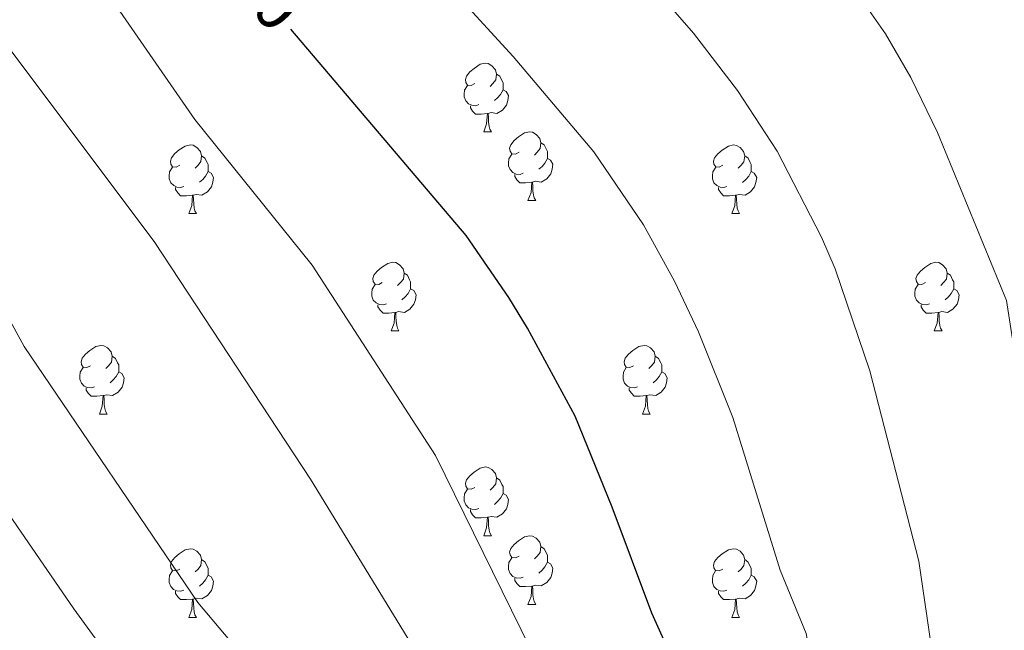
# Model space of a CAD drawing. Units: metres. Extents: x 555341 to 559821, y 4735202 to 4738209.
# Drawn here: x 556986 to 557130, y 4736715 to 4736804 of the extents above; entities that cross this region are included whole.
import ezdxf
from ezdxf.enums import TextEntityAlignment as Align

# ---------------------------------------------------------------- set-up
doc = ezdxf.new("R2010")
doc.units = ezdxf.units.M
doc.header["$MEASUREMENT"] = 0
for name, color, linetype, lineweight in [('Level 36', 19, 'Continuous', 40), ('Level 4', 36, 'Continuous', 30), ('Level 41', 19, 'Continuous', 0), ('Level 5', 36, 'Continuous', 0)]:
    doc.layers.add(name, color=color, linetype=linetype, lineweight=lineweight)
doc.styles.add('Arial', font='ARIAL.TTF', dxfattribs={"height": 0.2})

msp = doc.modelspace()

# ---------------------------------------------------------------- linework, layer by layer
at = {"layer": 'Level 36', "color": 92, "linetype": 'Continuous', "lineweight": 0}
for points in [[(557052.9, 4736794.73, 0.01), (557052.37, 4736794.46, 0.01), (557051.84, 4736794.51, 0.01), (557051.57, 4736794.89, 0.01), (557051.52, 4736795.31, 0.01), (557051.68, 4736795.83, 0.01), (557052.16, 4736796.43, 0.01), (557052.79, 4736796.95, 0.01), (557053.69, 4736797.54, 0.01), (557054.44, 4736797.7, 0.01), (557054.86, 4736797.65, 0.01), (557055.39, 4736797.33, 0.01), (557055.92, 4736796.75, 0.01), (557056.08, 4736796.11, 0.01), (557055.97, 4736795.25, 0.01), (557055.55, 4736794.73, 0.01), (557055.13, 4736794.3, 0.01)], [(557056.08, 4736796.11, 0.01), (557056.56, 4736795.79, 0.01), (557056.87, 4736795.15, 0.01), (557057.03, 4736794.83, 0.01), (557057.03, 4736794.25, 0.01), (557057.03, 4736793.83, 0.01), (557056.66, 4736793.13, 0.01), (557056.24, 4736792.65, 0.01), (557055.76, 4736792.23, 0.01)], [(557053.48, 4736791.65, 0.01), (557053.06, 4736791.49, 0.01), (557052.47, 4736791.55, 0.01), (557052, 4736791.75, 0.01), (557051.57, 4736792.18, 0.01), (557051.36, 4736792.77, 0.01), (557051.36, 4736793.19, 0.01), (557051.41, 4736793.77, 0.01), (557051.84, 4736794.46, 0.01)], [(557057.03, 4736793.83, 0.01), (557057.49, 4736793.57, 0.01), (557057.83, 4736792.96, 0.01), (557057.72, 4736792.23, 0.01), (557057.51, 4736791.59, 0.01), (557056.93, 4736790.85, 0.01), (557056.13, 4736790.37, 0.01), (557055.28, 4736790.48, 0.01), (557054.85, 4736790.35, 0.01)], [(557054.74, 4736790.35, 0.01), (557053.85, 4736790.27, 0.01), (557053.01, 4736790.27, 0.01), (557052.58, 4736790.69, 0.01), (557052.26, 4736791.17, 0.01), (557052.26, 4736791.49, 0.01)], [(557054.2, 4736787.67, 0.01), (557054.63, 4736788.83, 0.01), (557054.74, 4736790.35, 0.01), (557054.85, 4736790.35, 0.01), (557054.89, 4736789.77, 0.01), (557054.92, 4736789.08, 0.01), (557054.99, 4736788.47, 0.01), (557055.11, 4736788.07, 0.01), (557055.32, 4736787.67, 0.01)], [(557054.2, 4736787.67, 0.01), (557055.32, 4736787.67, 0.01)], [(557059.37, 4736784.69, 0.01), (557058.84, 4736784.43, 0.01), (557058.31, 4736784.48, 0.01), (557058.05, 4736784.85, 0.01), (557057.99, 4736785.27, 0.01), (557058.15, 4736785.79, 0.01), (557058.63, 4736786.39, 0.01), (557059.27, 4736786.92, 0.01), (557060.17, 4736787.51, 0.01), (557060.91, 4736787.67, 0.01), (557061.34, 4736787.61, 0.01), (557061.87, 4736787.29, 0.01), (557062.4, 4736786.71, 0.01), (557062.56, 4736786.07, 0.01), (557062.45, 4736785.22, 0.01), (557062.02, 4736784.69, 0.01), (557061.6, 4736784.27, 0.01)], [(557009.82, 4736782.79, 0.01), (557009.29, 4736782.52, 0.01), (557008.76, 4736782.58, 0.01), (557008.49, 4736782.95, 0.01), (557008.44, 4736783.37, 0.01), (557008.6, 4736783.89, 0.01), (557009.08, 4736784.49, 0.01), (557009.71, 4736785.02, 0.01), (557010.61, 4736785.6, 0.01), (557011.36, 4736785.76, 0.01), (557011.78, 4736785.71, 0.01), (557012.31, 4736785.39, 0.01), (557012.84, 4736784.81, 0.01), (557013, 4736784.17, 0.01), (557012.89, 4736783.32, 0.01), (557012.47, 4736782.79, 0.01), (557012.05, 4736782.36, 0.01)], [(557062.56, 4736786.07, 0.01), (557063.03, 4736785.75, 0.01), (557063.35, 4736785.11, 0.01), (557063.51, 4736784.79, 0.01), (557063.51, 4736784.21, 0.01), (557063.51, 4736783.79, 0.01), (557063.14, 4736783.1, 0.01), (557062.72, 4736782.62, 0.01), (557062.24, 4736782.2, 0.01)], [(557089.15, 4736782.78, 0.01), (557088.61, 4736782.52, 0.01), (557088.09, 4736782.57, 0.01), (557087.82, 4736782.94, 0.01), (557087.77, 4736783.37, 0.01), (557087.93, 4736783.89, 0.01), (557088.41, 4736784.48, 0.01), (557089.04, 4736785.01, 0.01), (557089.94, 4736785.6, 0.01), (557090.69, 4736785.76, 0.01), (557091.11, 4736785.7, 0.01), (557091.64, 4736785.39, 0.01), (557092.17, 4736784.8, 0.01), (557092.33, 4736784.16, 0.01), (557092.22, 4736783.31, 0.01), (557091.79, 4736782.78, 0.01), (557091.37, 4736782.36, 0.01)], [(557013, 4736784.17, 0.01), (557013.48, 4736783.85, 0.01), (557013.79, 4736783.21, 0.01), (557013.95, 4736782.89, 0.01), (557013.95, 4736782.31, 0.01), (557013.95, 4736781.89, 0.01), (557013.58, 4736781.2, 0.01), (557013.16, 4736780.72, 0.01), (557012.68, 4736780.3, 0.01)], [(557059.96, 4736781.61, 0.01), (557059.53, 4736781.45, 0.01), (557058.95, 4736781.51, 0.01), (557058.47, 4736781.72, 0.01), (557058.05, 4736782.15, 0.01), (557057.83, 4736782.73, 0.01), (557057.83, 4736783.15, 0.01), (557057.89, 4736783.73, 0.01), (557058.31, 4736784.43, 0.01)], [(557063.51, 4736783.79, 0.01), (557063.96, 4736783.54, 0.01), (557064.31, 4736782.93, 0.01), (557064.2, 4736782.2, 0.01), (557063.99, 4736781.56, 0.01), (557063.4, 4736780.82, 0.01), (557062.61, 4736780.34, 0.01), (557061.76, 4736780.45, 0.01), (557061.33, 4736780.31, 0.01)], [(557092.33, 4736784.16, 0.01), (557092.81, 4736783.85, 0.01), (557093.12, 4736783.21, 0.01), (557093.28, 4736782.89, 0.01), (557093.28, 4736782.31, 0.01), (557093.28, 4736781.88, 0.01), (557092.91, 4736781.19, 0.01), (557092.49, 4736780.71, 0.01), (557092.01, 4736780.29, 0.01)], [(557010.4, 4736779.71, 0.01), (557009.98, 4736779.55, 0.01), (557009.39, 4736779.61, 0.01), (557008.92, 4736779.82, 0.01), (557008.49, 4736780.24, 0.01), (557008.28, 4736780.83, 0.01), (557008.28, 4736781.25, 0.01), (557008.33, 4736781.83, 0.01), (557008.76, 4736782.52, 0.01)], [(557089.73, 4736779.7, 0.01), (557089.3, 4736779.54, 0.01), (557088.72, 4736779.6, 0.01), (557088.24, 4736779.81, 0.01), (557087.82, 4736780.24, 0.01), (557087.6, 4736780.82, 0.01), (557087.6, 4736781.24, 0.01), (557087.66, 4736781.83, 0.01), (557088.09, 4736782.52, 0.01)], [(557013.95, 4736781.89, 0.01), (557014.41, 4736781.64, 0.01), (557014.75, 4736781.02, 0.01), (557014.64, 4736780.3, 0.01), (557014.43, 4736779.66, 0.01), (557013.85, 4736778.92, 0.01), (557013.05, 4736778.44, 0.01), (557012.2, 4736778.54, 0.01), (557011.77, 4736778.41, 0.01)], [(557061.22, 4736780.31, 0.01), (557060.33, 4736780.23, 0.01), (557059.48, 4736780.23, 0.01), (557059.06, 4736780.66, 0.01), (557058.74, 4736781.13, 0.01), (557058.74, 4736781.45, 0.01)], [(557093.28, 4736781.88, 0.01), (557093.73, 4736781.63, 0.01), (557094.08, 4736781.02, 0.01), (557093.97, 4736780.29, 0.01), (557093.76, 4736779.65, 0.01), (557093.17, 4736778.91, 0.01), (557092.38, 4736778.43, 0.01), (557091.53, 4736778.54, 0.01), (557091.1, 4736778.41, 0.01)], [(557011.66, 4736778.41, 0.01), (557010.77, 4736778.33, 0.01), (557009.93, 4736778.33, 0.01), (557009.5, 4736778.76, 0.01), (557009.18, 4736779.23, 0.01), (557009.18, 4736779.55, 0.01)], [(557060.67, 4736777.63, 0.01), (557061.11, 4736778.79, 0.01), (557061.22, 4736780.31, 0.01), (557061.33, 4736780.31, 0.01), (557061.36, 4736779.73, 0.01), (557061.4, 4736779.05, 0.01), (557061.47, 4736778.43, 0.01), (557061.58, 4736778.03, 0.01), (557061.8, 4736777.63, 0.01)], [(557090.99, 4736778.41, 0.01), (557090.1, 4736778.32, 0.01), (557089.25, 4736778.32, 0.01), (557088.83, 4736778.75, 0.01), (557088.51, 4736779.23, 0.01), (557088.51, 4736779.54, 0.01)], [(557011.12, 4736775.73, 0.01), (557011.55, 4736776.89, 0.01), (557011.66, 4736778.41, 0.01), (557011.77, 4736778.41, 0.01), (557011.81, 4736777.83, 0.01), (557011.84, 4736777.14, 0.01), (557011.91, 4736776.53, 0.01), (557012.03, 4736776.13, 0.01), (557012.24, 4736775.73, 0.01)], [(557090.44, 4736775.72, 0.01), (557090.88, 4736776.88, 0.01), (557090.99, 4736778.41, 0.01), (557091.1, 4736778.41, 0.01), (557091.13, 4736777.82, 0.01), (557091.17, 4736777.14, 0.01), (557091.24, 4736776.52, 0.01), (557091.35, 4736776.12, 0.01), (557091.57, 4736775.72, 0.01)], [(557060.67, 4736777.63, 0.01), (557061.8, 4736777.63, 0.01)], [(557011.12, 4736775.73, 0.01), (557012.24, 4736775.73, 0.01)], [(557090.44, 4736775.72, 0.01), (557091.57, 4736775.72, 0.01)], [(557039.39, 4736765.64, 0.01), (557038.86, 4736765.38, 0.01), (557038.33, 4736765.43, 0.01), (557038.07, 4736765.8, 0.01), (557038.01, 4736766.23, 0.01), (557038.17, 4736766.75, 0.01), (557038.65, 4736767.34, 0.01), (557039.29, 4736767.87, 0.01), (557040.19, 4736768.46, 0.01), (557040.93, 4736768.62, 0.01), (557041.36, 4736768.56, 0.01), (557041.89, 4736768.25, 0.01), (557042.42, 4736767.66, 0.01), (557042.58, 4736767.02, 0.01), (557042.47, 4736766.17, 0.01), (557042.04, 4736765.64, 0.01), (557041.62, 4736765.22, 0.01)], [(557118.72, 4736765.64, 0.01), (557118.19, 4736765.38, 0.01), (557117.66, 4736765.43, 0.01), (557117.4, 4736765.8, 0.01), (557117.34, 4736766.23, 0.01), (557117.5, 4736766.75, 0.01), (557117.98, 4736767.34, 0.01), (557118.62, 4736767.87, 0.01), (557119.52, 4736768.46, 0.01), (557120.26, 4736768.62, 0.01), (557120.69, 4736768.56, 0.01), (557121.22, 4736768.25, 0.01), (557121.75, 4736767.66, 0.01), (557121.91, 4736767.02, 0.01), (557121.8, 4736766.17, 0.01), (557121.37, 4736765.64, 0.01), (557120.95, 4736765.22, 0.01)], [(557042.58, 4736767.02, 0.01), (557043.05, 4736766.71, 0.01), (557043.37, 4736766.07, 0.01), (557043.53, 4736765.75, 0.01), (557043.53, 4736765.17, 0.01), (557043.53, 4736764.74, 0.01), (557043.16, 4736764.05, 0.01), (557042.74, 4736763.57, 0.01), (557042.26, 4736763.15, 0.01)], [(557121.91, 4736767.02, 0.01), (557122.38, 4736766.71, 0.01), (557122.7, 4736766.07, 0.01), (557122.86, 4736765.75, 0.01), (557122.86, 4736765.17, 0.01), (557122.86, 4736764.74, 0.01), (557122.49, 4736764.05, 0.01), (557122.07, 4736763.57, 0.01), (557121.59, 4736763.15, 0.01)], [(557039.98, 4736762.56, 0.01), (557039.55, 4736762.4, 0.01), (557038.97, 4736762.46, 0.01), (557038.49, 4736762.67, 0.01), (557038.07, 4736763.1, 0.01), (557037.85, 4736763.68, 0.01), (557037.85, 4736764.1, 0.01), (557037.91, 4736764.69, 0.01), (557038.33, 4736765.38, 0.01)], [(557119.31, 4736762.56, 0.01), (557118.88, 4736762.4, 0.01), (557118.3, 4736762.46, 0.01), (557117.82, 4736762.67, 0.01), (557117.4, 4736763.1, 0.01), (557117.18, 4736763.68, 0.01), (557117.18, 4736764.1, 0.01), (557117.24, 4736764.69, 0.01), (557117.66, 4736765.38, 0.01)], [(557043.53, 4736764.74, 0.01), (557043.98, 4736764.49, 0.01), (557044.33, 4736763.88, 0.01), (557044.22, 4736763.15, 0.01), (557044.01, 4736762.51, 0.01), (557043.42, 4736761.77, 0.01), (557042.63, 4736761.29, 0.01), (557041.78, 4736761.4, 0.01), (557041.35, 4736761.27, 0.01)], [(557122.86, 4736764.74, 0.01), (557123.31, 4736764.49, 0.01), (557123.66, 4736763.88, 0.01), (557123.55, 4736763.15, 0.01), (557123.34, 4736762.51, 0.01), (557122.75, 4736761.77, 0.01), (557121.96, 4736761.29, 0.01), (557121.11, 4736761.4, 0.01), (557120.68, 4736761.27, 0.01)], [(557041.24, 4736761.27, 0.01), (557040.35, 4736761.18, 0.01), (557039.5, 4736761.18, 0.01), (557039.08, 4736761.61, 0.01), (557038.76, 4736762.09, 0.01), (557038.76, 4736762.4, 0.01)], [(557120.57, 4736761.27, 0.01), (557119.68, 4736761.18, 0.01), (557118.83, 4736761.18, 0.01), (557118.41, 4736761.61, 0.01), (557118.09, 4736762.09, 0.01), (557118.09, 4736762.4, 0.01)], [(557040.69, 4736758.58, 0.01), (557041.13, 4736759.74, 0.01), (557041.24, 4736761.27, 0.01), (557041.35, 4736761.27, 0.01), (557041.38, 4736760.68, 0.01), (557041.42, 4736760, 0.01), (557041.49, 4736759.38, 0.01), (557041.6, 4736758.98, 0.01), (557041.82, 4736758.58, 0.01)], [(557120.02, 4736758.58, 0.01), (557120.46, 4736759.74, 0.01), (557120.57, 4736761.27, 0.01), (557120.68, 4736761.27, 0.01), (557120.71, 4736760.68, 0.01), (557120.75, 4736760, 0.01), (557120.82, 4736759.38, 0.01), (557120.93, 4736758.98, 0.01), (557121.15, 4736758.58, 0.01)], [(557040.69, 4736758.58, 0.01), (557041.82, 4736758.58, 0.01)], [(557120.02, 4736758.58, 0.01), (557121.15, 4736758.58, 0.01)], [(556996.76, 4736753.5, 0.01), (556996.23, 4736753.24, 0.01), (556995.7, 4736753.29, 0.01), (556995.43, 4736753.66, 0.01), (556995.38, 4736754.09, 0.01), (556995.54, 4736754.61, 0.01), (556996.02, 4736755.2, 0.01), (556996.65, 4736755.73, 0.01), (556997.55, 4736756.32, 0.01), (556998.3, 4736756.48, 0.01), (556998.72, 4736756.42, 0.01), (556999.25, 4736756.11, 0.01), (556999.78, 4736755.52, 0.01), (556999.94, 4736754.88, 0.01), (556999.83, 4736754.03, 0.01), (556999.41, 4736753.5, 0.01), (556998.99, 4736753.08, 0.01)], [(557076.09, 4736753.5, 0.01), (557075.55, 4736753.24, 0.01), (557075.03, 4736753.29, 0.01), (557074.76, 4736753.66, 0.01), (557074.71, 4736754.09, 0.01), (557074.87, 4736754.61, 0.01), (557075.35, 4736755.2, 0.01), (557075.98, 4736755.73, 0.01), (557076.88, 4736756.32, 0.01), (557077.63, 4736756.48, 0.01), (557078.05, 4736756.42, 0.01), (557078.58, 4736756.11, 0.01), (557079.11, 4736755.52, 0.01), (557079.27, 4736754.88, 0.01), (557079.16, 4736754.03, 0.01), (557078.73, 4736753.5, 0.01), (557078.31, 4736753.08, 0.01)], [(556999.94, 4736754.88, 0.01), (557000.42, 4736754.57, 0.01), (557000.73, 4736753.93, 0.01), (557000.89, 4736753.61, 0.01), (557000.89, 4736753.03, 0.01), (557000.89, 4736752.6, 0.01), (557000.52, 4736751.91, 0.01), (557000.1, 4736751.43, 0.01), (556999.62, 4736751.01, 0.01)], [(557079.27, 4736754.88, 0.01), (557079.75, 4736754.57, 0.01), (557080.06, 4736753.93, 0.01), (557080.22, 4736753.61, 0.01), (557080.22, 4736753.03, 0.01), (557080.22, 4736752.6, 0.01), (557079.85, 4736751.91, 0.01), (557079.43, 4736751.43, 0.01), (557078.95, 4736751.01, 0.01)], [(556997.34, 4736750.42, 0.01), (556996.92, 4736750.26, 0.01), (556996.33, 4736750.32, 0.01), (556995.86, 4736750.53, 0.01), (556995.43, 4736750.96, 0.01), (556995.22, 4736751.54, 0.01), (556995.22, 4736751.96, 0.01), (556995.27, 4736752.55, 0.01), (556995.7, 4736753.24, 0.01)], [(557000.89, 4736752.6, 0.01), (557001.35, 4736752.35, 0.01), (557001.69, 4736751.74, 0.01), (557001.58, 4736751.01, 0.01), (557001.37, 4736750.37, 0.01), (557000.79, 4736749.63, 0.01), (556999.99, 4736749.15, 0.01), (556999.14, 4736749.26, 0.01), (556998.71, 4736749.13, 0.01)], [(557076.67, 4736750.42, 0.01), (557076.25, 4736750.26, 0.01), (557075.66, 4736750.32, 0.01), (557075.19, 4736750.53, 0.01), (557074.76, 4736750.96, 0.01), (557074.55, 4736751.54, 0.01), (557074.55, 4736751.96, 0.01), (557074.6, 4736752.55, 0.01), (557075.03, 4736753.24, 0.01)], [(557080.22, 4736752.6, 0.01), (557080.67, 4736752.35, 0.01), (557081.02, 4736751.74, 0.01), (557080.91, 4736751.01, 0.01), (557080.7, 4736750.37, 0.01), (557080.11, 4736749.63, 0.01), (557079.32, 4736749.15, 0.01), (557078.47, 4736749.26, 0.01), (557078.04, 4736749.13, 0.01)], [(556998.6, 4736749.13, 0.01), (556997.71, 4736749.04, 0.01), (556996.87, 4736749.04, 0.01), (556996.44, 4736749.47, 0.01), (556996.12, 4736749.95, 0.01), (556996.12, 4736750.26, 0.01)], [(556998.06, 4736746.44, 0.01), (556998.49, 4736747.6, 0.01), (556998.6, 4736749.13, 0.01), (556998.71, 4736749.13, 0.01), (556998.75, 4736748.54, 0.01), (556998.78, 4736747.86, 0.01), (556998.85, 4736747.24, 0.01), (556998.97, 4736746.84, 0.01), (556999.18, 4736746.44, 0.01)], [(557077.93, 4736749.13, 0.01), (557077.04, 4736749.04, 0.01), (557076.19, 4736749.04, 0.01), (557075.77, 4736749.47, 0.01), (557075.45, 4736749.95, 0.01), (557075.45, 4736750.26, 0.01)], [(557077.38, 4736746.44, 0.01), (557077.82, 4736747.6, 0.01), (557077.93, 4736749.13, 0.01), (557078.04, 4736749.13, 0.01), (557078.07, 4736748.54, 0.01), (557078.11, 4736747.86, 0.01), (557078.18, 4736747.24, 0.01), (557078.29, 4736746.84, 0.01), (557078.51, 4736746.44, 0.01)], [(556998.06, 4736746.44, 0.01), (556999.18, 4736746.44, 0.01)], [(557077.38, 4736746.44, 0.01), (557078.51, 4736746.44, 0.01)], [(557052.9, 4736735.73, 0.01), (557052.37, 4736735.47, 0.01), (557051.84, 4736735.52, 0.01), (557051.57, 4736735.89, 0.01), (557051.52, 4736736.32, 0.01), (557051.68, 4736736.84, 0.01), (557052.16, 4736737.43, 0.01), (557052.79, 4736737.96, 0.01), (557053.69, 4736738.55, 0.01), (557054.44, 4736738.71, 0.01), (557054.86, 4736738.65, 0.01), (557055.39, 4736738.34, 0.01), (557055.92, 4736737.75, 0.01), (557056.08, 4736737.11, 0.01), (557055.97, 4736736.26, 0.01), (557055.55, 4736735.73, 0.01), (557055.13, 4736735.31, 0.01)], [(557056.08, 4736737.11, 0.01), (557056.56, 4736736.8, 0.01), (557056.87, 4736736.16, 0.01), (557057.03, 4736735.84, 0.01), (557057.03, 4736735.26, 0.01), (557057.03, 4736734.83, 0.01), (557056.66, 4736734.14, 0.01), (557056.24, 4736733.66, 0.01), (557055.76, 4736733.24, 0.01)], [(557053.48, 4736732.65, 0.01), (557053.06, 4736732.49, 0.01), (557052.47, 4736732.55, 0.01), (557052, 4736732.76, 0.01), (557051.57, 4736733.19, 0.01), (557051.36, 4736733.77, 0.01), (557051.36, 4736734.19, 0.01), (557051.41, 4736734.78, 0.01), (557051.84, 4736735.47, 0.01)], [(557057.03, 4736734.83, 0.01), (557057.49, 4736734.58, 0.01), (557057.83, 4736733.97, 0.01), (557057.72, 4736733.24, 0.01), (557057.51, 4736732.6, 0.01), (557056.93, 4736731.86, 0.01), (557056.13, 4736731.38, 0.01), (557055.28, 4736731.49, 0.01), (557054.85, 4736731.36, 0.01)], [(557054.74, 4736731.36, 0.01), (557053.85, 4736731.27, 0.01), (557053.01, 4736731.27, 0.01), (557052.58, 4736731.7, 0.01), (557052.26, 4736732.18, 0.01), (557052.26, 4736732.49, 0.01)], [(557054.2, 4736728.67, 0.01), (557054.63, 4736729.83, 0.01), (557054.74, 4736731.36, 0.01), (557054.85, 4736731.36, 0.01), (557054.89, 4736730.77, 0.01), (557054.92, 4736730.09, 0.01), (557054.99, 4736729.47, 0.01), (557055.11, 4736729.07, 0.01), (557055.32, 4736728.67, 0.01)], [(557054.2, 4736728.67, 0.01), (557055.32, 4736728.67, 0.01)], [(557059.37, 4736725.7, 0.01), (557058.84, 4736725.43, 0.01), (557058.31, 4736725.49, 0.01), (557058.05, 4736725.86, 0.01), (557057.99, 4736726.28, 0.01), (557058.15, 4736726.8, 0.01), (557058.63, 4736727.4, 0.01), (557059.27, 4736727.93, 0.01), (557060.17, 4736728.51, 0.01), (557060.91, 4736728.67, 0.01), (557061.34, 4736728.62, 0.01), (557061.87, 4736728.3, 0.01), (557062.4, 4736727.72, 0.01), (557062.56, 4736727.08, 0.01), (557062.45, 4736726.23, 0.01), (557062.02, 4736725.7, 0.01), (557061.6, 4736725.27, 0.01)], [(557009.81, 4736723.79, 0.01), (557009.29, 4736723.53, 0.01), (557008.75, 4736723.58, 0.01), (557008.49, 4736723.95, 0.01), (557008.43, 4736724.38, 0.01), (557008.59, 4736724.9, 0.01), (557009.07, 4736725.49, 0.01), (557009.71, 4736726.02, 0.01), (557010.61, 4736726.61, 0.01), (557011.35, 4736726.77, 0.01), (557011.78, 4736726.71, 0.01), (557012.31, 4736726.4, 0.01), (557012.84, 4736725.81, 0.01), (557013, 4736725.17, 0.01), (557012.89, 4736724.32, 0.01), (557012.47, 4736723.79, 0.01), (557012.05, 4736723.37, 0.01)], [(557062.56, 4736727.08, 0.01), (557063.03, 4736726.76, 0.01), (557063.35, 4736726.12, 0.01), (557063.51, 4736725.8, 0.01), (557063.51, 4736725.22, 0.01), (557063.51, 4736724.8, 0.01), (557063.14, 4736724.11, 0.01), (557062.72, 4736723.63, 0.01), (557062.24, 4736723.21, 0.01)], [(557089.14, 4736723.79, 0.01), (557088.61, 4736723.53, 0.01), (557088.08, 4736723.58, 0.01), (557087.82, 4736723.95, 0.01), (557087.76, 4736724.38, 0.01), (557087.92, 4736724.9, 0.01), (557088.4, 4736725.49, 0.01), (557089.04, 4736726.02, 0.01), (557089.94, 4736726.61, 0.01), (557090.68, 4736726.77, 0.01), (557091.11, 4736726.71, 0.01), (557091.64, 4736726.4, 0.01), (557092.17, 4736725.81, 0.01), (557092.33, 4736725.17, 0.01), (557092.22, 4736724.32, 0.01), (557091.79, 4736723.79, 0.01), (557091.37, 4736723.37, 0.01)], [(557013, 4736725.17, 0.01), (557013.47, 4736724.86, 0.01), (557013.79, 4736724.22, 0.01), (557013.95, 4736723.9, 0.01), (557013.95, 4736723.32, 0.01), (557013.95, 4736722.89, 0.01), (557013.58, 4736722.2, 0.01), (557013.16, 4736721.72, 0.01), (557012.68, 4736721.3, 0.01)], [(557059.96, 4736722.62, 0.01), (557059.53, 4736722.46, 0.01), (557058.95, 4736722.52, 0.01), (557058.47, 4736722.73, 0.01), (557058.05, 4736723.15, 0.01), (557057.83, 4736723.74, 0.01), (557057.83, 4736724.16, 0.01), (557057.89, 4736724.74, 0.01), (557058.31, 4736725.43, 0.01)], [(557063.51, 4736724.8, 0.01), (557063.96, 4736724.55, 0.01), (557064.31, 4736723.93, 0.01), (557064.2, 4736723.21, 0.01), (557063.99, 4736722.57, 0.01), (557063.4, 4736721.83, 0.01), (557062.61, 4736721.35, 0.01), (557061.76, 4736721.45, 0.01), (557061.33, 4736721.32, 0.01)], [(557092.33, 4736725.17, 0.01), (557092.8, 4736724.86, 0.01), (557093.12, 4736724.22, 0.01), (557093.28, 4736723.9, 0.01), (557093.28, 4736723.32, 0.01), (557093.28, 4736722.89, 0.01), (557092.91, 4736722.2, 0.01), (557092.49, 4736721.72, 0.01), (557092.01, 4736721.3, 0.01)], [(557010.4, 4736720.71, 0.01), (557009.97, 4736720.55, 0.01), (557009.39, 4736720.61, 0.01), (557008.91, 4736720.82, 0.01), (557008.49, 4736721.25, 0.01), (557008.27, 4736721.83, 0.01), (557008.27, 4736722.25, 0.01), (557008.33, 4736722.84, 0.01), (557008.75, 4736723.53, 0.01)], [(557089.73, 4736720.71, 0.01), (557089.3, 4736720.55, 0.01), (557088.72, 4736720.61, 0.01), (557088.24, 4736720.82, 0.01), (557087.82, 4736721.25, 0.01), (557087.6, 4736721.83, 0.01), (557087.6, 4736722.25, 0.01), (557087.66, 4736722.84, 0.01), (557088.08, 4736723.53, 0.01)], [(557013.95, 4736722.89, 0.01), (557014.41, 4736722.64, 0.01), (557014.75, 4736722.03, 0.01), (557014.64, 4736721.3, 0.01), (557014.43, 4736720.66, 0.01), (557013.85, 4736719.92, 0.01), (557013.05, 4736719.44, 0.01), (557012.2, 4736719.55, 0.01), (557011.77, 4736719.42, 0.01)], [(557061.22, 4736721.32, 0.01), (557060.33, 4736721.24, 0.01), (557059.48, 4736721.24, 0.01), (557059.06, 4736721.67, 0.01), (557058.74, 4736722.14, 0.01), (557058.74, 4736722.46, 0.01)], [(557093.28, 4736722.89, 0.01), (557093.73, 4736722.64, 0.01), (557094.08, 4736722.03, 0.01), (557093.97, 4736721.3, 0.01), (557093.76, 4736720.66, 0.01), (557093.17, 4736719.92, 0.01), (557092.38, 4736719.44, 0.01), (557091.53, 4736719.55, 0.01), (557091.1, 4736719.42, 0.01)], [(557011.66, 4736719.42, 0.01), (557010.77, 4736719.33, 0.01), (557009.93, 4736719.33, 0.01), (557009.5, 4736719.76, 0.01), (557009.18, 4736720.24, 0.01), (557009.18, 4736720.55, 0.01)], [(557060.67, 4736718.64, 0.01), (557061.11, 4736719.8, 0.01), (557061.22, 4736721.32, 0.01), (557061.33, 4736721.32, 0.01), (557061.36, 4736720.74, 0.01), (557061.4, 4736720.05, 0.01), (557061.47, 4736719.44, 0.01), (557061.58, 4736719.04, 0.01), (557061.8, 4736718.64, 0.01)], [(557090.99, 4736719.42, 0.01), (557090.1, 4736719.33, 0.01), (557089.25, 4736719.33, 0.01), (557088.83, 4736719.76, 0.01), (557088.51, 4736720.24, 0.01), (557088.51, 4736720.55, 0.01)], [(557011.11, 4736716.73, 0.01), (557011.55, 4736717.89, 0.01), (557011.66, 4736719.42, 0.01), (557011.77, 4736719.42, 0.01), (557011.81, 4736718.83, 0.01), (557011.84, 4736718.15, 0.01), (557011.91, 4736717.53, 0.01), (557012.03, 4736717.13, 0.01), (557012.24, 4736716.73, 0.01)], [(557090.44, 4736716.73, 0.01), (557090.88, 4736717.89, 0.01), (557090.99, 4736719.42, 0.01), (557091.1, 4736719.42, 0.01), (557091.13, 4736718.83, 0.01), (557091.17, 4736718.15, 0.01), (557091.24, 4736717.53, 0.01), (557091.35, 4736717.13, 0.01), (557091.57, 4736716.73, 0.01)], [(557060.67, 4736718.64, 0.01), (557061.8, 4736718.64, 0.01)], [(557011.11, 4736716.73, 0.01), (557012.24, 4736716.73, 0.01)], [(557090.44, 4736716.73, 0.01), (557091.57, 4736716.73, 0.01)]]:
    msp.add_polyline3d(points, dxfattribs=at)
at = {"layer": 'Level 4', "color": 36, "linetype": 'Continuous', "lineweight": 30}
msp.add_polyline3d([(557154.13, 4736520.29, 950.01), (557151.7, 4736524.66, 950.01), (557143.81, 4736537.09, 950.01), (557141.09, 4736542.21, 950.01), (557136.82, 4736551.41, 950.01), (557135.49, 4736555.33, 950.01), (557132.22, 4736570.04, 950.01), (557127.5, 4736577.89, 950.01), (557124.54, 4736582.93, 950.01), (557121.34, 4736589.17, 950.01), (557108.5, 4736617.57, 950.01), (557091.74, 4736682.61, 950.01), (557085.58, 4736702.21, 950.01), (557078.74, 4736717.33, 950.01), (557072.98, 4736732.85, 950.01), (557067.54, 4736746.13, 950.01), (557060.58, 4736759.01, 950.01), (557057.86, 4736763.49, 950.01), (557051.62, 4736772.53, 950.01), (557026.05, 4736802.68, 950.01)], dxfattribs=at)
at = {"layer": 'Level 5', "color": 36, "linetype": 'Continuous', "lineweight": 0}
for points in [[(556978.7, 4736882.59, 945.01), (557014.29, 4736844.19, 945.01), (557019.33, 4736837.98, 945.01), (557034.91, 4736824.51, 945.01), (557058.49, 4736798.66, 945.01), (557070.3, 4736784.76, 945.01), (557077.55, 4736774.09, 945.01), (557082.08, 4736765.84, 945.01), (557085.57, 4736758.46, 945.01), (557090.59, 4736745.96, 945.01), (557097.5, 4736723.62, 945.01), (557101.28, 4736714.36, 945.01), (557105.01, 4736692.23, 945.01), (557105.37, 4736685.41, 945.01), (557116.52, 4736625.1, 945.01), (557121.27, 4736609.99, 945.01), (557130.81, 4736588.5, 945.01), (557139.14, 4736573.93, 945.01), (557141.8, 4736564.19, 945.01), (557144.81, 4736555.09, 945.01), (557148.76, 4736546.88, 945.01), (557151.46, 4736541.94, 945.01), (557162.63, 4736524.6, 945.01), (557166.11, 4736517, 945.01)], [(556973.25, 4736846.99, 955.01), (556990.02, 4736821.33, 955.01), (557012.02, 4736789.49, 955.01), (557029.14, 4736768.21, 955.01), (557047.18, 4736740.37, 955.01), (557062.46, 4736709.25, 955.01), (557073.3, 4736681.97, 955.01), (557087.34, 4736651.57, 955.01), (557093.94, 4736638.69, 955.01), (557099.51, 4736627.95, 955.01), (557109.01, 4736600.83, 955.01), (557118.64, 4736583.36, 955.01), (557121.8, 4736576.75, 955.01), (557123.7, 4736571.58, 955.01), (557127.97, 4736556.61, 955.01), (557130.99, 4736547.89, 955.01), (557138.75, 4736532.9, 955.01), (557148.05, 4736517.76, 955.01)], [(557075.05, 4736813.35, 940.01), (557084.83, 4736802.11, 940.01), (557091.28, 4736793.71, 940.01), (557097.08, 4736784.86, 940.01), (557103.56, 4736772.26, 940.01), (557105.55, 4736767.67, 940.01), (557110.61, 4736752.76, 940.01), (557117.74, 4736724.93, 940.01), (557120.14, 4736708.61, 940.01), (557120.82, 4736692.05, 940.01), (557120.88, 4736669.66, 940.01), (557123.26, 4736652.89, 940.01), (557125.79, 4736627.78, 940.01), (557126.57, 4736624.11, 940.01), (557131.11, 4736607.95, 940.01), (557139.81, 4736588.76, 940.01), (557146.05, 4736577.83, 940.01), (557149.19, 4736568.17, 940.01), (557152.8, 4736558.78, 940.01), (557156.42, 4736551.55, 940.01), (557163.29, 4736540.16, 940.01), (557171.13, 4736528.92, 940.01), (557180.96, 4736510.11, 940.01)], [(557189.45, 4736515.31, 935.01), (557179.63, 4736533.24, 935.01), (557170.43, 4736545.8, 935.01), (557164.08, 4736556.23, 935.01), (557160.79, 4736562.46, 935.01), (557156.59, 4736572.16, 935.01), (557152.97, 4736581.73, 935.01), (557149.9, 4736586.88, 935.01), (557143.86, 4736599.69, 935.01), (557139.08, 4736610.78, 935.01), (557135.48, 4736627.63, 935.01), (557134.78, 4736635.46, 935.01), (557134.34, 4736656.41, 935.01), (557132.74, 4736675.49, 935.01), (557132.71, 4736679.56, 935.01), (557134.86, 4736722.53, 935.01), (557134.54, 4736737.25, 935.01), (557130.58, 4736763.01, 935.01), (557120.5, 4736787.57, 935.01), (557116.57, 4736795.61, 935.01), (557112.9, 4736801.97, 935.01), (557109.5, 4736806.84, 935.01)], [(556982.78, 4736802.61, 960.01), (557006.14, 4736771.49, 960.01), (557028.9, 4736736.93, 960.01), (557057.66, 4736689.89, 960.01), (557077.26, 4736651.01, 960.01), (557085.58, 4736638.05, 960.01), (557087.96, 4736632.74, 960.01), (557088.51, 4736630.19, 960.01), (557091.47, 4736621.9, 960.01), (557094.22, 4736615.96, 960.01), (557101.98, 4736595.78, 960.01), (557114.19, 4736572.92, 960.01), (557116.47, 4736567.35, 960.01), (557121.53, 4736553.01, 960.01), (557125.16, 4736544.37, 960.01), (557133.68, 4736528.72, 960.01), (557141.97, 4736515.23, 960.01)], [(556967.82, 4736791.57, 965.01), (556987.1, 4736756.29, 965.01), (557012.46, 4736718.93, 965.01), (557036.06, 4736690.85, 965.01), (557057.02, 4736666.93, 965.01), (557077.58, 4736634.69, 965.01), (557080.94, 4736625.97, 965.01), (557085.54, 4736612.53, 965.01), (557096.42, 4736587.52, 965.01), (557106.58, 4736569.1, 965.01), (557111.1, 4736558.11, 965.01), (557119.32, 4736540.86, 965.01), (557124.4, 4736531.7, 965.01), (557135.89, 4736512.7, 965.01)], [(556975.38, 4736745.49, 970.01), (556994.34, 4736717.97, 970.01), (557017.1, 4736686.69, 970.01), (557040.54, 4736660.05, 970.01), (557060.3, 4736631.97, 970.01), (557064.46, 4736625.73, 970.01), (557070.86, 4736617.41, 970.01), (557080.27, 4736601.44, 970.01), (557091.81, 4736577.8, 970.01), (557098.97, 4736565.28, 970.01), (557104.06, 4736554.16, 970.01), (557118.83, 4736528.19, 970.01), (557129.81, 4736510.17, 970.01)]]:
    msp.add_polyline3d(points, dxfattribs=at)

# ---------------------------------------------------------------- texts
at = {"layer": 'Level 41', "color": 39, "linetype": 'Continuous', "lineweight": 0, "style": 'Arial'}
msp.add_text('950', height=7, rotation=-43.3585, dxfattribs=at).set_placement((557020.31, 4736809.76, 950.01), align=Align.MIDDLE_CENTER)

doc.saveas('drawing.dxf')
